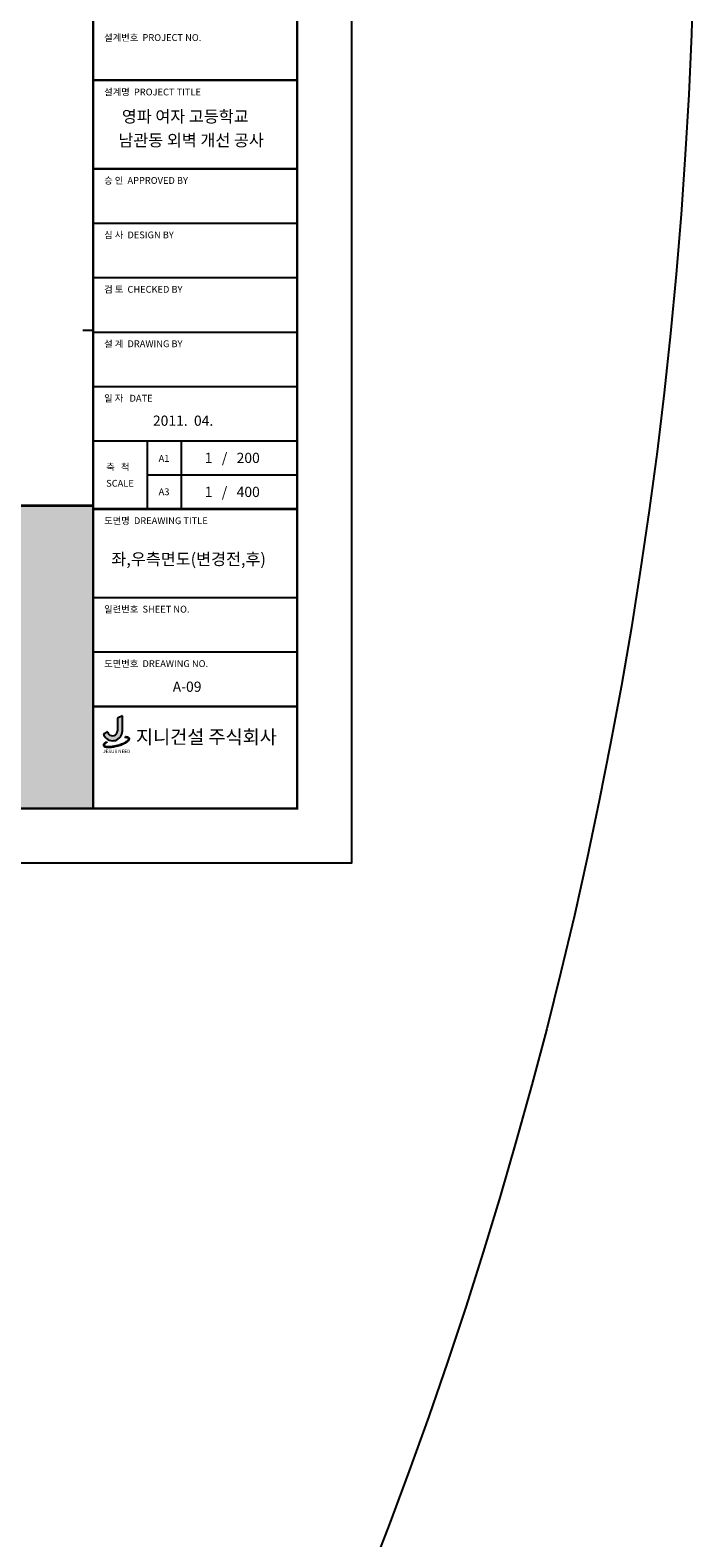
# Model space of a CAD drawing. Units: millimetres. Extents: x 2736105 to 4544255, y -225330 to 1212028.
# Drawn here: x 3595996 to 3635073, y -47729 to 40891 of the extents above; entities that cross this region are included whole.
import ezdxf

# ---------------------------------------------------------------- set-up
doc = ezdxf.new("R2010")
doc.units = ezdxf.units.MM
doc.header["$LTSCALE"] = 200
for name, color, linetype in [('COL', 2, 'Continuous'), ('FORM', 4, 'Continuous'), ('ha2', 251, 'Continuous'), ('ITXT', 7, 'Continuous'), ('MARK', 4, 'Continuous'), ('win', 4, 'Continuous')]:
    doc.layers.add(name, color=color, linetype=linetype)
doc.styles.add('돋움체', font='gulim.ttc')

# ---------------------------------------------------------------- blocks, each defined once
blk = doc.blocks.new('FORM')
at = {"layer": 'win'}
h = blk.add_hatch(color=256, dxfattribs=at)
h.paths.add_polyline_path([(36981, 1361), (36909, 1326), (36909, 1139, -0.706939), (36781, 1094, -0.120308), (36766, 1125), (36701, 1093, 0.059503), (36715, 1062, 0.750811), (36981, 1139)])
edge = h.paths.add_edge_path()
edge.add_spline(control_points=[(36710, 927), (36710, 927), (36710, 928), (36710, 928), (36710, 929), (36710, 929), (36710, 930), (36710, 931), (36710, 931), (36710, 932), (36711, 933), (36711, 934), (36711, 935), (36712, 937), (36713, 937), (36714, 940), (36714, 941), (36716, 943), (36717, 944), (36719, 946), (36720, 947), (36722, 950), (36724, 952), (36728, 955), (36729, 957), (36733, 960), (36736, 961), (36740, 965), (36743, 966), (36748, 970), (36752, 972), (36755, 974), (36755, 974), (36756, 975)], knot_values=[5.466862, 5.466862, 5.466862, 5.466862, 5.496403, 5.496403, 5.533528, 5.533528, 5.570654, 5.570654, 5.607779, 5.607779, 5.652383, 5.652383, 5.696986, 5.696986, 5.752759, 5.752759, 5.808531, 5.808531, 5.864303, 5.864303, 5.920076, 5.920076, 5.988512, 5.988512, 6.056949, 6.056949, 6.125386, 6.125386, 6.193823, 6.193823, 6.279113, 6.279113, 6.283185, 6.283185, 6.283185, 6.283185], degree=3, periodic=0)
edge.add_line((36756, 975), (36733, 970))
edge.add_spline(control_points=[(36733, 970), (36730, 967), (36726, 964), (36720, 959), (36717, 956), (36712, 951), (36711, 949), (36708, 945), (36706, 943), (36704, 939), (36703, 937), (36702, 933), (36702, 931), (36702, 928), (36702, 926), (36703, 925)], knot_values=[5.622121, 5.622121, 5.622121, 5.622121, 5.72645, 5.72645, 5.840207, 5.840207, 5.931377, 5.931377, 6.022546, 6.022546, 6.113716, 6.113716, 6.204886, 6.204886, 6.283185, 6.283185, 6.283185, 6.283185], degree=3, periodic=0)
edge.add_spline(control_points=[(36703, 925), (36703, 923), (36704, 922), (36706, 919), (36707, 917), (36710, 914), (36712, 913), (36715, 911), (36718, 910), (36723, 908), (36725, 907), (36731, 905), (36734, 904), (36741, 903), (36744, 902), (36752, 901), (36756, 901), (36764, 900), (36768, 900), (36777, 900), (36782, 900), (36791, 901), (36796, 901), (36806, 902), (36811, 902), (36822, 903), (36827, 904), (36838, 905), (36844, 906), (36855, 908), (36861, 909), (36874, 912), (36882, 914), (36898, 917), (36906, 919), (36922, 924), (36929, 926), (36945, 931), (36953, 934), (36967, 939), (36975, 942), (36989, 948), (36995, 950), (37008, 956), (37015, 960), (37025, 965), (37030, 968), (37039, 973), (37043, 976), (37051, 981), (37054, 983), (37061, 989), (37064, 991), (37069, 996), (37072, 999), (37076, 1004), (37077, 1006), (37080, 1010), (37081, 1012), (37082, 1016), (37083, 1017), (37083, 1021), (37083, 1022), (37083, 1026), (37083, 1027), (37082, 1030), (37081, 1031), (37079, 1034), (37078, 1035), (37075, 1038), (37073, 1039), (37069, 1041), (37067, 1042), (37063, 1044), (37061, 1045), (37055, 1046), (37052, 1047), (37046, 1048), (37043, 1049), (37037, 1050), (37033, 1050), (37028, 1051), (37027, 1051), (37026, 1051)], knot_values=[6.283185, 6.283185, 6.283185, 6.283185, 6.373407, 6.373407, 6.463629, 6.463629, 6.553851, 6.553851, 6.644073, 6.644073, 6.734296, 6.734296, 6.824518, 6.824518, 6.91474, 6.91474, 7.004962, 7.004962, 7.095184, 7.095184, 7.185406, 7.185406, 7.275628, 7.275628, 7.36585, 7.36585, 7.456072, 7.456072, 7.546294, 7.546294, 7.636516, 7.636516, 7.761226, 7.761226, 7.885936, 7.885936, 8.010646, 8.010646, 8.135356, 8.135356, 8.260066, 8.260066, 8.384777, 8.384777, 8.509487, 8.509487, 8.612634, 8.612634, 8.715781, 8.715781, 8.818928, 8.818928, 8.922075, 8.922075, 9.025222, 9.025222, 9.128369, 9.128369, 9.210864, 9.210864, 9.293359, 9.293359, 9.375855, 9.375855, 9.45835, 9.45835, 9.540845, 9.540845, 9.623341, 9.623341, 9.705836, 9.705836, 9.788331, 9.788331, 9.870827, 9.870827, 9.953322, 9.953322, 10.035817, 10.035817, 10.118313, 10.118313, 10.145685, 10.145685, 10.145685, 10.145685], degree=3, periodic=0)
edge.add_line((37026, 1051), (37016, 1043))
edge.add_spline(control_points=[(37016, 1043), (37016, 1043), (37016, 1043), (37021, 1043), (37025, 1043), (37032, 1042), (37034, 1042), (37038, 1042), (37041, 1041), (37045, 1041), (37047, 1040), (37050, 1039), (37052, 1039), (37056, 1038), (37057, 1038), (37060, 1036), (37062, 1036), (37064, 1035), (37065, 1035), (37066, 1034), (37067, 1033), (37069, 1032), (37070, 1032), (37071, 1031), (37071, 1030), (37072, 1029), (37073, 1029), (37073, 1028), (37073, 1028), (37074, 1027), (37074, 1027), (37074, 1026), (37074, 1026), (37075, 1026), (37075, 1025), (37075, 1025), (37075, 1025), (37075, 1024), (37075, 1024), (37075, 1023), (37075, 1023), (37075, 1022), (37075, 1022), (37075, 1021), (37075, 1021), (37075, 1020), (37075, 1019), (37075, 1018), (37074, 1017), (37074, 1016), (37073, 1015), (37072, 1013), (37072, 1012), (37070, 1010), (37069, 1008), (37067, 1005), (37065, 1004), (37063, 1001), (37061, 999), (37057, 996), (37056, 995), (37052, 991), (37049, 990), (37044, 986), (37041, 984), (37034, 980), (37030, 977), (37020, 972), (37015, 969), (37005, 964), (37000, 961), (36988, 956), (36982, 954), (36970, 949), (36964, 946), (36952, 942), (36946, 940), (36934, 936), (36928, 934), (36915, 930), (36908, 928), (36893, 924), (36886, 923), (36872, 919), (36864, 918), (36850, 915), (36843, 914), (36829, 912), (36822, 911), (36811, 910), (36807, 910), (36798, 909), (36794, 909), (36786, 908), (36782, 908), (36774, 908), (36770, 908), (36763, 909), (36760, 909), (36753, 909), (36750, 910), (36744, 910), (36741, 911), (36737, 912), (36735, 912), (36732, 913), (36730, 913), (36727, 914), (36726, 915), (36724, 916), (36722, 916), (36720, 917), (36720, 918), (36718, 918), (36717, 919), (36716, 920), (36715, 920), (36714, 921), (36714, 922), (36713, 923), (36713, 923), (36712, 924), (36712, 924), (36711, 925), (36711, 925), (36711, 926), (36711, 927), (36710, 927)], knot_values=[6.283185, 6.283185, 6.283185, 6.283185, 6.287023, 6.287023, 6.380781, 6.380781, 6.437427, 6.437427, 6.494073, 6.494073, 6.550719, 6.550719, 6.607366, 6.607366, 6.664012, 6.664012, 6.720658, 6.720658, 6.761543, 6.761543, 6.802427, 6.802427, 6.855325, 6.855325, 6.896078, 6.896078, 6.936831, 6.936831, 6.966654, 6.966654, 6.996477, 6.996477, 7.0263, 7.0263, 7.056124, 7.056124, 7.085947, 7.085947, 7.11577, 7.11577, 7.145593, 7.145593, 7.175416, 7.175416, 7.20524, 7.20524, 7.24103, 7.24103, 7.29314, 7.29314, 7.345249, 7.345249, 7.397359, 7.397359, 7.464733, 7.464733, 7.532107, 7.532107, 7.599481, 7.599481, 7.666855, 7.666855, 7.734229, 7.734229, 7.817711, 7.817711, 7.925701, 7.925701, 8.033692, 8.033692, 8.141682, 8.141682, 8.249673, 8.249673, 8.358845, 8.358845, 8.456073, 8.456073, 8.553301, 8.553301, 8.669129, 8.669129, 8.784957, 8.784957, 8.900784, 8.900784, 9.016612, 9.016612, 9.13244, 9.13244, 9.210037, 9.210037, 9.287635, 9.287635, 9.365232, 9.365232, 9.44283, 9.44283, 9.520428, 9.520428, 9.598025, 9.598025, 9.675623, 9.675623, 9.727101, 9.727101, 9.77858, 9.77858, 9.830058, 9.830058, 9.881537, 9.881537, 9.92076, 9.92076, 9.959984, 9.959984, 10.012371, 10.012371, 10.05256, 10.05256, 10.092748, 10.092748, 10.132937, 10.132937, 10.173126, 10.173126, 10.213315, 10.213315, 10.213315, 10.213315], degree=3, periodic=0)
at = {"layer": 'FORM', "color": 150}
for p, q in [((36550, 8600), (39550, 8600)), ((36550, 7800), (39550, 7800)), ((36550, 7000), (39550, 7000)), ((36550, 5400), (39550, 5400)), ((37350, 4900), (39550, 4900)), ((36550, 3100), (39550, 3100)), ((36550, 2300), (39550, 2300))]:
    blk.add_line(p, q, dxfattribs=at)
at = {"layer": 'FORM', "color": 9}
blk.add_line((36550, 7025), (36400, 7025), dxfattribs=at)
at = {"layer": 'FORM', "color": 150, "const_width": 35}
blk.add_lwpolyline([(0, 28100), (0, 0), (39550, 0), (39550, 28100)], close=True, dxfattribs=at)
for points in [[(36550, 0), (36550, 28100)], [(36550, 10700), (39550, 10700)], [(36550, 9400), (39550, 9400)], [(36550, 4400), (39550, 4400)], [(36550, 1500), (39550, 1500)]]:
    blk.add_lwpolyline(points, dxfattribs=at)
at = {"layer": 'FORM', "color": 150}
for points in [[(36550, 6200), (39550, 6200)], [(37350, 4400), (37350, 5400)], [(37850, 4400), (37850, 5400)]]:
    blk.add_lwpolyline(points, dxfattribs=at)
at = {"layer": 'win'}
for p, q in [((36981, 1361), (36909, 1326)), ((36766, 1125), (36701, 1093)), ((36756, 975), (36732, 969)), ((37016, 1043), (37026, 1051))]:
    blk.add_line(p, q, dxfattribs=at)
for points in [[(36981, 1139), (36981, 1361)], [(36909, 1326), (36909, 1139)]]:
    blk.add_lwpolyline(points, dxfattribs=at)
for radius, start, end in [(144, 212.4015, 0), (72, 191.5273, 218.968), (72, 218.968, 0), (144, 198.7805, 212.4015)]:
    blk.add_arc((36837, 1139), radius, start, end, dxfattribs=at)
blk.add_ellipse((36893, 976), major_axis=(-190, -51), ratio=0.295264, start_param=5.629239, end_param=10.142392, dxfattribs=at)
for points, knots in [([(36733, 970), (36730, 967), (36726, 964), (36720, 959), (36717, 956), (36712, 951), (36711, 949), (36708, 945), (36706, 943), (36704, 939), (36703, 937), (36702, 933), (36702, 931), (36702, 928), (36702, 926), (36703, 925), (36703, 923), (36704, 922), (36706, 919), (36707, 917), (36710, 914), (36712, 913), (36715, 911), (36718, 910), (36723, 908), (36725, 907), (36731, 905), (36734, 904), (36741, 903), (36744, 902), (36752, 901), (36756, 901), (36764, 900), (36768, 900), (36777, 900), (36782, 900), (36791, 901), (36796, 901), (36806, 902), (36811, 902), (36822, 903), (36827, 904), (36838, 905), (36844, 906), (36855, 908), (36861, 909), (36874, 912), (36882, 914), (36898, 917), (36906, 919), (36922, 924), (36929, 926), (36945, 931), (36953, 934), (36967, 939), (36975, 942), (36989, 948), (36995, 950), (37008, 956), (37015, 960), (37025, 965), (37030, 968), (37039, 973), (37043, 976), (37051, 981), (37054, 983), (37061, 989), (37064, 991), (37069, 996), (37072, 999), (37076, 1004), (37077, 1006), (37080, 1010), (37081, 1012), (37082, 1016), (37083, 1017), (37083, 1021), (37083, 1022), (37083, 1026), (37083, 1027), (37082, 1030), (37081, 1031), (37079, 1034), (37078, 1035), (37075, 1038), (37073, 1039), (37069, 1041), (37067, 1042), (37063, 1044), (37061, 1045), (37055, 1046), (37052, 1047), (37046, 1048), (37043, 1049), (37037, 1050), (37033, 1050), (37028, 1051), (37027, 1051), (37026, 1051)], [5.622121, 5.622121, 5.622121, 5.622121, 5.72645, 5.72645, 5.840207, 5.840207, 5.931377, 5.931377, 6.022546, 6.022546, 6.113716, 6.113716, 6.204886, 6.204886, 6.283185, 6.283185, 6.283185, 6.373407, 6.373407, 6.463629, 6.463629, 6.553851, 6.553851, 6.644073, 6.644073, 6.734296, 6.734296, 6.824518, 6.824518, 6.91474, 6.91474, 7.004962, 7.004962, 7.095184, 7.095184, 7.185406, 7.185406, 7.275628, 7.275628, 7.36585, 7.36585, 7.456072, 7.456072, 7.546294, 7.546294, 7.636516, 7.636516, 7.761226, 7.761226, 7.885936, 7.885936, 8.010646, 8.010646, 8.135356, 8.135356, 8.260066, 8.260066, 8.384777, 8.384777, 8.509487, 8.509487, 8.612634, 8.612634, 8.715781, 8.715781, 8.818928, 8.818928, 8.922075, 8.922075, 9.025222, 9.025222, 9.128369, 9.128369, 9.210864, 9.210864, 9.293359, 9.293359, 9.375855, 9.375855, 9.45835, 9.45835, 9.540845, 9.540845, 9.623341, 9.623341, 9.705836, 9.705836, 9.788331, 9.788331, 9.870827, 9.870827, 9.953322, 9.953322, 10.035817, 10.035817, 10.118313, 10.118313, 10.145685, 10.145685, 10.145685, 10.145685]), ([(36756, 975), (36755, 974), (36755, 974), (36752, 972), (36748, 970), (36743, 966), (36740, 965), (36736, 961), (36733, 960), (36729, 957), (36728, 955), (36724, 952), (36722, 950), (36720, 947), (36719, 946), (36717, 944), (36716, 943), (36714, 941), (36714, 940), (36713, 937), (36712, 937), (36711, 935), (36711, 934), (36711, 933), (36710, 932), (36710, 931), (36710, 931), (36710, 930), (36710, 929), (36710, 929), (36710, 928), (36710, 928), (36710, 927), (36710, 927), (36711, 927), (36711, 926), (36711, 925), (36711, 925), (36712, 924), (36712, 924), (36713, 923), (36713, 923), (36714, 922), (36714, 921), (36715, 920), (36716, 920), (36717, 919), (36718, 918), (36720, 918), (36720, 917), (36722, 916), (36724, 916), (36726, 915), (36727, 914), (36730, 913), (36732, 913), (36735, 912), (36737, 912), (36741, 911), (36744, 910), (36750, 910), (36753, 909), (36760, 909), (36763, 909), (36770, 908), (36774, 908), (36782, 908), (36786, 908), (36794, 909), (36798, 909), (36807, 910), (36811, 910), (36822, 911), (36829, 912), (36843, 914), (36850, 915), (36864, 918), (36872, 919), (36886, 923), (36893, 924), (36908, 928), (36915, 930), (36928, 934), (36934, 936), (36946, 940), (36952, 942), (36964, 946), (36970, 949), (36982, 954), (36988, 956), (37000, 961), (37005, 964), (37015, 969), (37020, 972), (37030, 977), (37034, 980), (37041, 984), (37044, 986), (37049, 990), (37052, 991), (37056, 995), (37057, 996), (37061, 999), (37063, 1001), (37065, 1004), (37067, 1005), (37069, 1008), (37070, 1010), (37072, 1012), (37072, 1013), (37073, 1015), (37074, 1016), (37074, 1017), (37075, 1018), (37075, 1019), (37075, 1020), (37075, 1021), (37075, 1021), (37075, 1022), (37075, 1022), (37075, 1023), (37075, 1023), (37075, 1024), (37075, 1024), (37075, 1025), (37075, 1025), (37075, 1025), (37075, 1026), (37074, 1026), (37074, 1026), (37074, 1027), (37074, 1027), (37073, 1028), (37073, 1028), (37073, 1029), (37072, 1029), (37071, 1030), (37071, 1031), (37070, 1032), (37069, 1032), (37067, 1033), (37066, 1034), (37065, 1035), (37064, 1035), (37062, 1036), (37060, 1036), (37057, 1038), (37056, 1038), (37052, 1039), (37050, 1039), (37047, 1040), (37045, 1041), (37041, 1041), (37038, 1042), (37034, 1042), (37032, 1042), (37025, 1043), (37021, 1043), (37016, 1043), (37016, 1043), (37016, 1043)], [5.466862, 5.466862, 5.466862, 5.466862, 5.470935, 5.470935, 5.556225, 5.556225, 5.624661, 5.624661, 5.693098, 5.693098, 5.761535, 5.761535, 5.829971, 5.829971, 5.885744, 5.885744, 5.941516, 5.941516, 5.997289, 5.997289, 6.053061, 6.053061, 6.097664, 6.097664, 6.142268, 6.142268, 6.179393, 6.179393, 6.216519, 6.216519, 6.253644, 6.253644, 6.283185, 6.283185, 6.283185, 6.323374, 6.323374, 6.363563, 6.363563, 6.403752, 6.403752, 6.44394, 6.44394, 6.484129, 6.484129, 6.536516, 6.536516, 6.57574, 6.57574, 6.614963, 6.614963, 6.666442, 6.666442, 6.71792, 6.71792, 6.769399, 6.769399, 6.820877, 6.820877, 6.898475, 6.898475, 6.976072, 6.976072, 7.05367, 7.05367, 7.131267, 7.131267, 7.208865, 7.208865, 7.286463, 7.286463, 7.36406, 7.36406, 7.479888, 7.479888, 7.595716, 7.595716, 7.711543, 7.711543, 7.827371, 7.827371, 7.943199, 7.943199, 8.040427, 8.040427, 8.137655, 8.137655, 8.246827, 8.246827, 8.354818, 8.354818, 8.462808, 8.462808, 8.570799, 8.570799, 8.678789, 8.678789, 8.762271, 8.762271, 8.829645, 8.829645, 8.897019, 8.897019, 8.964393, 8.964393, 9.031767, 9.031767, 9.099141, 9.099141, 9.151251, 9.151251, 9.20336, 9.20336, 9.25547, 9.25547, 9.29126, 9.29126, 9.321083, 9.321083, 9.350907, 9.350907, 9.38073, 9.38073, 9.410553, 9.410553, 9.440376, 9.440376, 9.4702, 9.4702, 9.500023, 9.500023, 9.529846, 9.529846, 9.559669, 9.559669, 9.600422, 9.600422, 9.641175, 9.641175, 9.694073, 9.694073, 9.734957, 9.734957, 9.775842, 9.775842, 9.832488, 9.832488, 9.889134, 9.889134, 9.94578, 9.94578, 10.002427, 10.002427, 10.059073, 10.059073, 10.115719, 10.115719, 10.209477, 10.209477, 10.213315, 10.213315, 10.213315, 10.213315])]:
    blk.add_open_spline(points, degree=3, knots=knots, dxfattribs=at)
at = {"layer": 'FORM', "color": 150, "style": '돋움체'}
for s, p in [('설계번호  PROJECT NO.', (36712, 11278)), ('설계명  PROJECT TITLE', (36712, 10478)), ('승 인  APPROVED BY', (36712, 9178)), ('심 사  DESIGN BY ', (36712, 8378)), ('검 토  CHECKED BY', (36712, 7578)), ('설 계  DRAWING BY', (36712, 6778)), ('일 자   DATE', (36712, 5978)), ('A1', (37513, 5093)), ('축   척', (36742, 4968)), ('SCALE', (36742, 4728)), ('A3', (37513, 4603)), ('도면명  DREAWING TITLE', (36712, 4178)), ('일련번호  SHEET NO.', (36712, 2878)), ('도면번호  DREAWING NO.', (36712, 2078))]:
    blk.add_text(s, height=100, dxfattribs=at).set_placement(p)
at = {"layer": 'FORM', "color": 7, "linetype": 'Continuous', "style": '돋움체'}
for s, height, p in [('지니건설 주식회사', 200, (37180, 951)), ('JESUS NEED', 50, (36697, 813))]:
    blk.add_text(s, height=height, dxfattribs=at).set_placement(p)

msp = doc.modelspace()

# ---------------------------------------------------------------- hatches: boundary and pattern name
at = {"layer": 'ha2'}
h = msp.add_hatch(color=256, dxfattribs=at)
h.paths.add_polyline_path([(3521598.3, 12944.4), (3453498.3, 12944.4), (3453498.3, -4855.7), (3521598.3, -4855.7)])
h.paths.add_polyline_path([(3599698.3, 12944.4), (3531598.3, 12944.4), (3531598.3, -4855.7), (3599698.3, -4855.7)])

# ---------------------------------------------------------------- linework, layer by layer
at = {"layer": 'COL', "const_width": 150}
msp.add_lwpolyline([(3599698.3, 12944.4), (3531598.3, 12944.4)], dxfattribs=at)
at = {"layer": 'FORM', "color": 1}
msp.add_lwpolyline([(3446698.3, -8055.7), (3614898.3, -8055.7), (3614898.3, 110744.3), (3446698.3, 110744.3)], close=True, dxfattribs=at)
at = {"layer": 'MARK'}
msp.add_circle((3358398.3, 51344.3), 276674.8, dxfattribs=at)

# ---------------------------------------------------------------- block references
at = {"xscale": 4, "yscale": 4, "zscale": 4}
msp.add_blockref('FORM', (3453498.3, -4855.7), dxfattribs=at)

# ---------------------------------------------------------------- texts
at = {"layer": 'ITXT', "linetype": 'Continuous', "style": '돋움체'}
for s, height, p in [('영파 여자 고등학교', 700, (3601386.2, 35468.5)), ('남관동 외벽 개선 공사', 700, (3601184.7, 34068.5)), ('2011.  04.  ', 600, (3603213.9, 17635.7)), ('1   /   200', 600, (3606258.8, 15449.3)), ('1   /   400', 600, (3606258.8, 13449.3)), ('좌,우측면도(변경전,후)', 700, (3600772.1, 9450.4)), ('A-09', 600, (3604378.5, 2000.5))]:
    msp.add_text(s, height=height, dxfattribs=at).set_placement(p)

doc.saveas('drawing.dxf')
